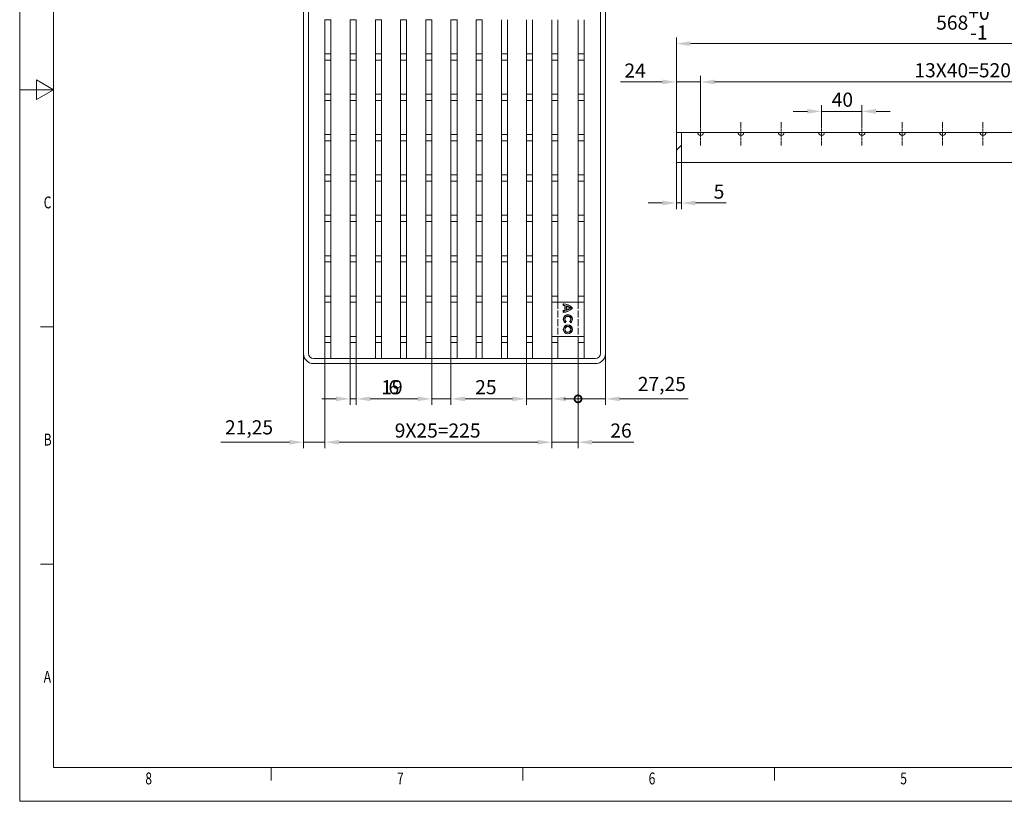
# Model space of a CAD drawing. Units: millimetres. Extents: x -71 to 1925, y -48 to 1363.
# Drawn here: x -71 to 905, y -48 to 727 of the extents above; entities that cross this region are included whole.
import ezdxf

# ---------------------------------------------------------------- set-up
doc = ezdxf.new("R2010")
doc.units = ezdxf.units.MM
doc.header["$LTSCALE"] = 4
for name, pattern in [('CHAIN', [0.3543, 0.2362, -0.0295, 0.0591, -0.0295]), ('DASH_DOT', [0.182, 0.1181, -0.0295, 0.0049, -0.0295]), ('DASHED_SPACE', [0.2067, 0.1654, -0.0413])]:
    doc.linetypes.add(name, pattern=pattern)
doc.layers.get('0').update_dxf_attribs({"lineweight": 9})
doc.layers.get('Defpoints').update_dxf_attribs({"lineweight": 9})
for name, color, linetype, lineweight in [('AM_0', 7, 'Continuous', 9), ('AM_BOR', 7, 'Continuous', 9), ('Center Mark (ISO)', 7, 'DASH_DOT', 9), ('Dimension (ISO)', 7, 'Continuous', 9), ('Hatch (ISO)', 7, 'Continuous', 9), ('Hidden (ISO)', 7, 'DASHED_SPACE', 9), ('Visible (ISO)', 7, 'Continuous', 9)]:
    doc.layers.add(name, color=color, linetype=linetype, lineweight=lineweight)
doc.styles.add('Note Text (ISO)', font='tahoma.ttf')
doc.styles.get("Standard").update_dxf_attribs({"font": 'simplex.shx'})
doc.dimstyles.new('Default (ISO)', dxfattribs={"dimscale": 4, "dimtxt": 3.5, "dimasz": 3.5, "dimexe": 1.5, "dimexo": 0, "dimgap": 1, "dimtad": 1, "dimrnd": 1e-08, "dimtxsty": 'Note Text (ISO)', "dimcen": 0.09, "dimdle": 10, "dimclrd": 256, "dimclre": 256, "dimclrt": 256, "dimazin": 2, "dimtfac": 1.001486, "dimtmove": 0, "dimatfit": 3, "dimfxl": 1, "dimtolj": 1, "dimlwd": -1, "dimlwe": -1, "dimarcsym": 0})

# ---------------------------------------------------------------- blocks, each defined once
blk = doc.blocks.new('*D33')
at = {"layer": 'Defpoints', "color": 0, "transparency": 16777216}
for p in [(210.38, 396.33), (231.63, 391.33), (210.38, 308.33)]:
    blk.add_point(p, dxfattribs=at)
at = {"layer": 'Dimension (ISO)', "transparency": 16777216}
for p, q in [((210.38, 396.33), (210.38, 302.33)), ((231.63, 391.33), (231.63, 302.33)), ((196.38, 308.33), (128.53, 308.33)), ((231.63, 308.33), (210.38, 308.33)), ((245.63, 308.33), (259.63, 308.33))]:
    blk.add_line(p, q, dxfattribs=at)
for points in [[(196.38, 310.66), (196.38, 306), (210.38, 308.33)], [(245.63, 310.66), (245.63, 306), (231.63, 308.33)]]:
    blk.add_solid(points, dxfattribs=at)
at = {"layer": 'Dimension (ISO)', "transparency": 16777216, "insert": (132.53, 330.1), "char_height": 14, "attachment_point": 1, "style": 'Note Text (ISO)'}
blk.add_mtext('\\A1;21,25', dxfattribs=at)
blk = doc.blocks.new('*D34')
at = {"layer": 'Defpoints', "color": 0, "transparency": 16777216}
for p in [(256.63, 391.33), (262.63, 391.33), (262.63, 351.33)]:
    blk.add_point(p, dxfattribs=at)
at = {"layer": 'Dimension (ISO)', "transparency": 16777216}
for p, q in [((256.63, 391.33), (256.63, 345.33)), ((262.63, 391.33), (262.63, 345.33)), ((242.63, 351.33), (228.63, 351.33)), ((256.63, 351.33), (262.63, 351.33)), ((276.63, 351.33), (307.71, 351.33))]:
    blk.add_line(p, q, dxfattribs=at)
for points in [[(242.63, 353.66), (242.63, 349), (256.63, 351.33)], [(276.63, 353.66), (276.63, 349), (262.63, 351.33)]]:
    blk.add_solid(points, dxfattribs=at)
at = {"layer": 'Dimension (ISO)', "transparency": 16777216, "insert": (294.63, 369.88), "char_height": 14, "attachment_point": 1, "style": 'Note Text (ISO)'}
blk.add_mtext('\\A1;6', dxfattribs=at)
blk = doc.blocks.new('*D35')
at = {"layer": 'Defpoints', "color": 0, "transparency": 16777216}
for p in [(337.63, 391.33), (356.63, 391.33), (356.63, 351.33)]:
    blk.add_point(p, dxfattribs=at)
at = {"layer": 'Dimension (ISO)', "transparency": 16777216}
for p, q in [((337.63, 391.33), (337.63, 345.33)), ((356.63, 391.33), (356.63, 345.33)), ((323.63, 351.33), (283.53, 351.33)), ((356.63, 351.33), (337.63, 351.33)), ((370.63, 351.33), (384.63, 351.33))]:
    blk.add_line(p, q, dxfattribs=at)
for points in [[(323.63, 353.66), (323.63, 349), (337.63, 351.33)], [(370.63, 353.66), (370.63, 349), (356.63, 351.33)]]:
    blk.add_solid(points, dxfattribs=at)
at = {"layer": 'Dimension (ISO)', "transparency": 16777216, "insert": (287.53, 369.88), "char_height": 14, "attachment_point": 1, "style": 'Note Text (ISO)'}
blk.add_mtext('\\A1;19', dxfattribs=at)
blk = doc.blocks.new('*D36')
at = {"layer": 'Defpoints', "color": 0, "transparency": 16777216}
for p in [(431.63, 391.33), (456.63, 391.33), (456.63, 351.33)]:
    blk.add_point(p, dxfattribs=at)
at = {"layer": 'Dimension (ISO)', "transparency": 16777216}
for p, q in [((431.63, 391.33), (431.63, 345.33)), ((456.63, 391.33), (456.63, 345.33)), ((417.63, 351.33), (376.64, 351.33)), ((456.63, 351.33), (431.63, 351.33)), ((470.63, 351.33), (484.63, 351.33))]:
    blk.add_line(p, q, dxfattribs=at)
for points in [[(417.63, 353.66), (417.63, 349), (431.63, 351.33)], [(470.63, 353.66), (470.63, 349), (456.63, 351.33)]]:
    blk.add_solid(points, dxfattribs=at)
at = {"layer": 'Dimension (ISO)', "transparency": 16777216, "insert": (380.64, 369.91), "char_height": 14, "attachment_point": 1, "style": 'Note Text (ISO)'}
blk.add_mtext('\\A1;25', dxfattribs=at)
blk = doc.blocks.new('*D37')
at = {"layer": 'Defpoints', "color": 0, "transparency": 16777216}
for p in [(231.63, 391.33), (456.63, 391.33), (456.63, 308.33)]:
    blk.add_point(p, dxfattribs=at)
at = {"layer": 'Dimension (ISO)', "transparency": 16777216}
for p, q in [((231.63, 391.33), (231.63, 302.33)), ((456.63, 391.33), (456.63, 302.33)), ((245.63, 308.33), (442.63, 308.33))]:
    blk.add_line(p, q, dxfattribs=at)
for points in [[(245.63, 310.66), (245.63, 306), (231.63, 308.33)], [(442.63, 310.66), (442.63, 306), (456.63, 308.33)]]:
    blk.add_solid(points, dxfattribs=at)
at = {"layer": 'Dimension (ISO)', "transparency": 16777216, "insert": (300.82, 326.91), "char_height": 14, "attachment_point": 1, "style": 'Note Text (ISO)'}
blk.add_mtext('\\A1;9X25=225', dxfattribs=at)
blk = doc.blocks.new('_DotSmall')
at = {"color": 0, "linetype": 'ByBlock', "const_width": 0.5}
blk.add_lwpolyline([(-0.0625, 0, 1), (0.0625, 0, 1)], format="xyb", close=True, dxfattribs=at)
blk = doc.blocks.new('*D38')
at = {"layer": 'Defpoints', "color": 0, "transparency": 16777216}
for p in [(482.63, 391.33), (509.88, 396.33), (509.88, 351.33)]:
    blk.add_point(p, dxfattribs=at)
at = {"layer": 'Dimension (ISO)', "transparency": 16777216}
for p, q in [((482.63, 391.33), (482.63, 345.33)), ((509.88, 396.33), (509.88, 345.33)), ((482.63, 351.33), (468.63, 351.33)), ((482.63, 351.33), (509.88, 351.33)), ((523.88, 351.33), (591.72, 351.33))]:
    blk.add_line(p, q, dxfattribs=at)
blk.add_solid([(523.88, 353.66), (523.88, 349), (509.88, 351.33)], dxfattribs=at)
at = {"layer": 'Dimension (ISO)', "transparency": 16777216, "xscale": 14, "yscale": 14, "zscale": 14}
blk.add_blockref('_DotSmall', (482.63, 351.33), dxfattribs=at)
at = {"layer": 'Dimension (ISO)', "transparency": 16777216, "insert": (541.88, 373.1), "char_height": 14, "attachment_point": 1, "style": 'Note Text (ISO)'}
blk.add_mtext('\\A1;27,25', dxfattribs=at)
blk = doc.blocks.new('*D42')
at = {"layer": 'Defpoints', "color": 0, "transparency": 16777216}
for p in [(580.11, 585.58), (585.11, 585.58), (585.11, 545.58)]:
    blk.add_point(p, dxfattribs=at)
at = {"layer": 'Dimension (ISO)', "transparency": 16777216}
for p, q in [((580.11, 585.58), (580.11, 539.58)), ((585.11, 585.58), (585.11, 539.58)), ((566.11, 545.58), (552.11, 545.58)), ((580.11, 545.58), (585.11, 545.58)), ((599.11, 545.58), (629.45, 545.58))]:
    blk.add_line(p, q, dxfattribs=at)
for points in [[(566.11, 547.92), (566.11, 543.25), (580.11, 545.58)], [(599.11, 547.92), (599.11, 543.25), (585.11, 545.58)]]:
    blk.add_solid(points, dxfattribs=at)
at = {"layer": 'Dimension (ISO)', "transparency": 16777216, "insert": (617.11, 563.87), "char_height": 14, "attachment_point": 1, "style": 'Note Text (ISO)'}
blk.add_mtext('\\A1;5', dxfattribs=at)
blk = doc.blocks.new('*D43')
at = {"layer": 'Defpoints', "color": 0, "transparency": 16777216}
for p in [(580.11, 665.58), (604.11, 625.58), (580.11, 615.58)]:
    blk.add_point(p, dxfattribs=at)
at = {"layer": 'Dimension (ISO)', "transparency": 16777216}
for p, q in [((566.11, 665.58), (524.59, 665.58)), ((580.11, 615.58), (580.11, 671.58)), ((604.11, 665.58), (580.11, 665.58)), ((604.11, 625.58), (604.11, 671.58)), ((618.11, 665.58), (632.11, 665.58))]:
    blk.add_line(p, q, dxfattribs=at)
for points in [[(566.11, 667.92), (566.11, 663.25), (580.11, 665.58)], [(618.11, 667.92), (618.11, 663.25), (604.11, 665.58)]]:
    blk.add_solid(points, dxfattribs=at)
at = {"layer": 'Dimension (ISO)', "transparency": 16777216, "insert": (528.59, 683.87), "char_height": 14, "attachment_point": 1, "style": 'Note Text (ISO)'}
blk.add_mtext('\\A1;24', dxfattribs=at)
blk = doc.blocks.new('*D44')
at = {"layer": 'Defpoints', "color": 0, "transparency": 16777216}
for p in [(764.11, 636.43), (724.11, 625.58), (764.11, 625.58)]:
    blk.add_point(p, dxfattribs=at)
at = {"layer": 'Dimension (ISO)', "transparency": 16777216}
for p, q in [((710.11, 636.43), (696.11, 636.43)), ((724.11, 625.58), (724.11, 642.43)), ((724.11, 636.43), (738.11, 636.43)), ((738.11, 636.43), (750.11, 636.43)), ((764.11, 636.43), (750.11, 636.43)), ((764.11, 625.58), (764.11, 642.43)), ((778.11, 636.43), (792.11, 636.43))]:
    blk.add_line(p, q, dxfattribs=at)
for points in [[(710.11, 638.77), (710.11, 634.1), (724.11, 636.43)], [(778.11, 638.77), (778.11, 634.1), (764.11, 636.43)]]:
    blk.add_solid(points, dxfattribs=at)
at = {"layer": 'Dimension (ISO)', "transparency": 16777216, "insert": (734.17, 655.01), "char_height": 14, "attachment_point": 1, "style": 'Note Text (ISO)'}
blk.add_mtext('\\A1;40', dxfattribs=at)
blk = doc.blocks.new('*D45')
at = {"layer": 'Defpoints', "color": 0, "transparency": 16777216}
for p in [(1124.11, 665.58), (604.11, 625.58), (1124.11, 625.58)]:
    blk.add_point(p, dxfattribs=at)
at = {"layer": 'Dimension (ISO)', "transparency": 16777216}
for p, q in [((604.11, 625.58), (604.11, 671.58)), ((618.11, 665.58), (1110.11, 665.58)), ((1124.11, 625.58), (1124.11, 671.58))]:
    blk.add_line(p, q, dxfattribs=at)
for points in [[(618.11, 667.92), (618.11, 663.25), (604.11, 665.58)], [(1110.11, 667.92), (1110.11, 663.25), (1124.11, 665.58)]]:
    blk.add_solid(points, dxfattribs=at)
at = {"layer": 'Dimension (ISO)', "transparency": 16777216, "insert": (816.17, 684.16), "char_height": 14, "attachment_point": 1, "style": 'Note Text (ISO)'}
blk.add_mtext('\\A1;13X40=520', dxfattribs=at)
blk = doc.blocks.new('*D47')
at = {"layer": 'Defpoints', "color": 0, "transparency": 16777216}
for p in [(1148.11, 703.58), (580.11, 615.58), (1148.11, 615.58)]:
    blk.add_point(p, dxfattribs=at)
at = {"layer": 'Dimension (ISO)', "transparency": 16777216}
for p, q in [((580.11, 615.58), (580.11, 709.58)), ((594.11, 703.58), (1134.11, 703.58)), ((1148.11, 615.58), (1148.11, 709.58))]:
    blk.add_line(p, q, dxfattribs=at)
for points in [[(594.11, 705.92), (594.11, 701.25), (580.11, 703.58)], [(1134.11, 705.92), (1134.11, 701.25), (1148.11, 703.58)]]:
    blk.add_solid(points, dxfattribs=at)
at = {"layer": 'Dimension (ISO)', "transparency": 16777216, "insert": (837.77, 741.24), "char_height": 14, "attachment_point": 1, "style": 'Note Text (ISO)'}
blk.add_mtext('\\A1;568{\\H14.0208;\\S+0^ -1;}', dxfattribs=at)
blk = doc.blocks.new('*D50')
at = {"layer": 'Defpoints', "color": 0, "transparency": 16777216}
for p in [(456.63, 391.33), (482.63, 391.33), (456.63, 308.33)]:
    blk.add_point(p, dxfattribs=at)
at = {"layer": 'Dimension (ISO)', "transparency": 16777216}
for p, q in [((456.63, 391.33), (456.63, 302.33)), ((482.63, 391.33), (482.63, 302.33)), ((442.63, 308.33), (428.63, 308.33)), ((456.63, 308.33), (482.63, 308.33)), ((496.63, 308.33), (538, 308.33))]:
    blk.add_line(p, q, dxfattribs=at)
for points in [[(442.63, 310.66), (442.63, 306), (456.63, 308.33)], [(496.63, 310.66), (496.63, 306), (482.63, 308.33)]]:
    blk.add_solid(points, dxfattribs=at)
at = {"layer": 'Dimension (ISO)', "transparency": 16777216, "insert": (514.63, 326.91), "char_height": 14, "attachment_point": 1, "style": 'Note Text (ISO)'}
blk.add_mtext('\\A1;26', dxfattribs=at)
blk = doc.blocks.new('A2')
at = {"layer": 'AM_BOR', "color": 22}
for p, q in [((10, 140), (6.1, 140)), ((10, 70), (6.1, 70)), ((74.25, 10), (74.25, 6.1)), ((148.5, 10), (148.5, 6.1)), ((222.75, 10), (222.75, 6.1))]:
    blk.add_line(p, q, dxfattribs=at)
blk.add_lwpolyline([(0, 420), (594, 420), (594, 0), (0, 0)], close=True, dxfattribs=at)
at = {"layer": 'AM_BOR', "color": 7, "flags": 128}
blk.add_lwpolyline([(10, 10), (10, 410), (584, 410), (584, 10), (10, 10)], dxfattribs=at)
at = {"layer": 'AM_BOR', "color": 22, "flags": 128}
blk.add_lwpolyline([(0, 210), (10, 210), (5, 212.89), (5, 207.11), (10, 210)], dxfattribs=at)
at = {"layer": 'AM_BOR', "color": 22, "width": 0.75}
for s, p in [('C', (7.08, 175)), ('B', (7.08, 105)), ('A', (7.08, 35)), ('8', (37.08, 5)), ('7', (111.35, 5)), ('6', (185.62, 5)), ('5', (259.88, 5))]:
    blk.add_text(s, height=3.5, dxfattribs=at).set_placement(p)

msp = doc.modelspace()

# ---------------------------------------------------------------- hatches: boundary and pattern name
at = {"layer": 'Hatch (ISO)'}
h = msp.add_hatch(dxfattribs=at)
h.set_pattern_fill('ANSI31', color=256, scale=101.6, style=0)
h.set_pattern_definition([(45, (0, 0), (-8.98026, 8.98026), [])])
h.paths.add_polyline_path([(1143.106, 585.582), (1148.106, 585.582), (1148.106, 615.582), (1143.106, 615.582)])
h.paths.add_polyline_path([(585.106, 615.582), (580.106, 615.582), (580.106, 585.582), (585.106, 585.582)])

# ---------------------------------------------------------------- linework, layer by layer
at = {"layer": 'Center Mark (ISO)', "linetype": 'CHAIN', "ltscale": 6.389343}
for p, q in [((604.106, 625.582), (604.106, 602.582)), ((644.106, 625.582), (644.106, 602.582)), ((684.106, 625.582), (684.106, 602.582)), ((724.106, 625.582), (724.106, 602.582)), ((764.106, 625.582), (764.106, 602.582)), ((804.106, 625.582), (804.106, 602.582)), ((844.106, 625.582), (844.106, 602.582)), ((884.106, 625.582), (884.106, 602.582))]:
    msp.add_line(p, q, dxfattribs=at)
at = {"layer": 'Center Mark (ISO)', "linetype": 'CHAIN', "ltscale": 7.222748}
for p, q in [((617.106, 615.582), (591.106, 615.582)), ((657.106, 615.582), (631.106, 615.582)), ((697.106, 615.582), (671.106, 615.582)), ((737.106, 615.582), (711.106, 615.582)), ((777.106, 615.582), (751.106, 615.582)), ((817.106, 615.582), (791.106, 615.582)), ((857.106, 615.582), (831.106, 615.582)), ((897.106, 615.582), (871.106, 615.582))]:
    msp.add_line(p, q, dxfattribs=at)
at = {"layer": 'Hidden (ISO)', "ltscale": 10.2806}
for p, q in [((462.628, 447.329), (462.628, 413.329)), ((482.628, 447.329), (482.628, 413.329))]:
    msp.add_line(p, q, dxfattribs=at)
at = {"layer": 'Visible (ISO)'}
for p, q in [((210.378, 396.329), (210.378, 944.329)), ((215.378, 396.329), (215.378, 944.329)), ((504.878, 944.329), (504.878, 396.329)), ((509.878, 944.329), (509.878, 396.329)), ((237.628, 727.329), (231.628, 727.329)), ((231.628, 693.329), (231.628, 727.329)), ((237.628, 693.329), (237.628, 727.329)), ((262.628, 727.329), (256.628, 727.329)), ((256.628, 693.329), (256.628, 727.329)), ((262.628, 693.329), (262.628, 727.329)), ((287.628, 727.329), (281.628, 727.329)), ((281.628, 693.329), (281.628, 727.329)), ((287.628, 693.329), (287.628, 727.329)), ((312.628, 727.329), (306.628, 727.329)), ((306.628, 693.329), (306.628, 727.329)), ((312.628, 693.329), (312.628, 727.329)), ((337.628, 727.329), (331.628, 727.329)), ((331.628, 693.329), (331.628, 727.329)), ((337.628, 693.329), (337.628, 727.329)), ((362.628, 727.329), (356.628, 727.329)), ((356.628, 693.329), (356.628, 727.329)), ((362.628, 693.329), (362.628, 727.329)), ((387.628, 727.329), (381.628, 727.329)), ((381.628, 693.329), (381.628, 727.329)), ((387.628, 693.329), (387.628, 727.329)), ((406.628, 693.329), (406.628, 727.329)), ((412.628, 693.329), (412.628, 727.329)), ((431.628, 693.329), (431.628, 727.329)), ((437.628, 693.329), (437.628, 727.329)), ((456.628, 727.329), (456.628, 693.329)), ((462.628, 727.329), (462.628, 693.329)), ((482.628, 727.329), (482.628, 693.329)), ((488.628, 727.329), (488.628, 693.329)), ((231.628, 693.329), (237.628, 693.329)), ((231.628, 687.329), (231.628, 693.329)), ((237.628, 693.329), (237.628, 687.329)), ((256.628, 693.329), (262.628, 693.329)), ((256.628, 687.329), (256.628, 693.329)), ((262.628, 693.329), (262.628, 687.329)), ((281.628, 693.329), (287.628, 693.329)), ((281.628, 687.329), (281.628, 693.329)), ((287.628, 693.329), (287.628, 687.329)), ((306.628, 693.329), (312.628, 693.329)), ((306.628, 687.329), (306.628, 693.329)), ((312.628, 693.329), (312.628, 687.329)), ((331.628, 693.329), (337.628, 693.329)), ((331.628, 687.329), (331.628, 693.329)), ((337.628, 693.329), (337.628, 687.329)), ((356.628, 693.329), (362.628, 693.329)), ((356.628, 687.329), (356.628, 693.329)), ((362.628, 693.329), (362.628, 687.329)), ((381.628, 693.329), (387.628, 693.329)), ((381.628, 687.329), (381.628, 693.329)), ((387.628, 693.329), (387.628, 687.329)), ((406.628, 693.329), (412.628, 693.329)), ((406.628, 687.329), (406.628, 693.329)), ((412.628, 693.329), (412.628, 687.329)), ((431.628, 693.329), (437.628, 693.329)), ((431.628, 687.329), (431.628, 693.329)), ((437.628, 693.329), (437.628, 687.329)), ((462.628, 693.329), (456.628, 693.329)), ((456.628, 693.329), (456.628, 687.329)), ((462.628, 687.329), (462.628, 693.329)), ((482.628, 687.329), (482.628, 693.329)), ((482.628, 693.329), (488.628, 693.329)), ((488.628, 693.329), (488.628, 687.329)), ((237.628, 687.329), (231.628, 687.329)), ((231.628, 653.329), (231.628, 687.329)), ((237.628, 653.329), (237.628, 687.329)), ((262.628, 687.329), (256.628, 687.329)), ((256.628, 653.329), (256.628, 687.329)), ((262.628, 653.329), (262.628, 687.329)), ((287.628, 687.329), (281.628, 687.329)), ((281.628, 653.329), (281.628, 687.329)), ((287.628, 653.329), (287.628, 687.329)), ((312.628, 687.329), (306.628, 687.329)), ((306.628, 653.329), (306.628, 687.329)), ((312.628, 653.329), (312.628, 687.329)), ((337.628, 687.329), (331.628, 687.329)), ((331.628, 653.329), (331.628, 687.329)), ((337.628, 653.329), (337.628, 687.329)), ((362.628, 687.329), (356.628, 687.329)), ((356.628, 653.329), (356.628, 687.329)), ((362.628, 653.329), (362.628, 687.329)), ((387.628, 687.329), (381.628, 687.329)), ((381.628, 653.329), (381.628, 687.329)), ((387.628, 653.329), (387.628, 687.329)), ((412.628, 687.329), (406.628, 687.329)), ((406.628, 653.329), (406.628, 687.329)), ((412.628, 653.329), (412.628, 687.329)), ((437.628, 687.329), (431.628, 687.329)), ((431.628, 653.329), (431.628, 687.329)), ((437.628, 653.329), (437.628, 687.329)), ((456.628, 687.329), (462.628, 687.329)), ((456.628, 687.329), (456.628, 653.329)), ((462.628, 687.329), (462.628, 653.329)), ((482.628, 687.329), (482.628, 653.329)), ((488.628, 687.329), (482.628, 687.329)), ((488.628, 687.329), (488.628, 653.329)), ((231.628, 653.329), (237.628, 653.329)), ((231.628, 647.329), (231.628, 653.329)), ((237.628, 647.329), (231.628, 647.329)), ((231.628, 613.329), (231.628, 647.329)), ((237.628, 653.329), (237.628, 647.329)), ((237.628, 613.329), (237.628, 647.329)), ((256.628, 653.329), (262.628, 653.329)), ((256.628, 647.329), (256.628, 653.329)), ((262.628, 647.329), (256.628, 647.329)), ((256.628, 613.329), (256.628, 647.329)), ((262.628, 653.329), (262.628, 647.329)), ((262.628, 613.329), (262.628, 647.329)), ((281.628, 653.329), (287.628, 653.329)), ((281.628, 647.329), (281.628, 653.329)), ((287.628, 647.329), (281.628, 647.329)), ((281.628, 613.329), (281.628, 647.329)), ((287.628, 653.329), (287.628, 647.329)), ((287.628, 613.329), (287.628, 647.329)), ((306.628, 653.329), (312.628, 653.329)), ((306.628, 647.329), (306.628, 653.329)), ((312.628, 647.329), (306.628, 647.329)), ((306.628, 613.329), (306.628, 647.329)), ((312.628, 653.329), (312.628, 647.329)), ((312.628, 613.329), (312.628, 647.329)), ((331.628, 653.329), (337.628, 653.329)), ((331.628, 647.329), (331.628, 653.329)), ((337.628, 647.329), (331.628, 647.329)), ((331.628, 613.329), (331.628, 647.329)), ((337.628, 653.329), (337.628, 647.329)), ((337.628, 613.329), (337.628, 647.329)), ((356.628, 653.329), (362.628, 653.329)), ((356.628, 647.329), (356.628, 653.329)), ((362.628, 647.329), (356.628, 647.329)), ((356.628, 613.329), (356.628, 647.329)), ((362.628, 653.329), (362.628, 647.329)), ((362.628, 613.329), (362.628, 647.329)), ((381.628, 653.329), (387.628, 653.329)), ((381.628, 647.329), (381.628, 653.329)), ((387.628, 647.329), (381.628, 647.329)), ((381.628, 613.329), (381.628, 647.329)), ((387.628, 653.329), (387.628, 647.329)), ((387.628, 613.329), (387.628, 647.329)), ((406.628, 653.329), (412.628, 653.329)), ((406.628, 647.329), (406.628, 653.329)), ((412.628, 647.329), (406.628, 647.329)), ((406.628, 613.329), (406.628, 647.329)), ((412.628, 653.329), (412.628, 647.329)), ((412.628, 613.329), (412.628, 647.329)), ((431.628, 653.329), (437.628, 653.329)), ((431.628, 647.329), (431.628, 653.329)), ((437.628, 647.329), (431.628, 647.329)), ((431.628, 613.329), (431.628, 647.329)), ((437.628, 653.329), (437.628, 647.329)), ((437.628, 613.329), (437.628, 647.329)), ((462.628, 653.329), (456.628, 653.329)), ((456.628, 653.329), (456.628, 647.329)), ((456.628, 647.329), (462.628, 647.329)), ((456.628, 647.329), (456.628, 613.329)), ((462.628, 647.329), (462.628, 653.329)), ((462.628, 647.329), (462.628, 613.329)), ((482.628, 647.329), (482.628, 653.329)), ((482.628, 653.329), (488.628, 653.329)), ((482.628, 647.329), (482.628, 613.329)), ((488.628, 647.329), (482.628, 647.329)), ((488.628, 653.329), (488.628, 647.329)), ((488.628, 647.329), (488.628, 613.329)), ((585.106, 615.582), (580.106, 615.582)), ((580.106, 615.582), (580.106, 585.582)), ((601.106, 615.582), (585.106, 615.582)), ((585.106, 585.582), (585.106, 615.582)), ((601.106, 615.582), (607.106, 615.582)), ((641.106, 615.582), (607.106, 615.582)), ((641.106, 615.582), (647.106, 615.582)), ((681.106, 615.582), (647.106, 615.582)), ((681.106, 615.582), (687.106, 615.582)), ((721.106, 615.582), (687.106, 615.582)), ((721.106, 615.582), (727.106, 615.582)), ((761.106, 615.582), (727.106, 615.582)), ((761.106, 615.582), (767.106, 615.582)), ((801.106, 615.582), (767.106, 615.582)), ((801.106, 615.582), (807.106, 615.582)), ((841.106, 615.582), (807.106, 615.582)), ((841.106, 615.582), (847.106, 615.582)), ((881.106, 615.582), (847.106, 615.582)), ((881.106, 615.582), (887.106, 615.582)), ((921.106, 615.582), (887.106, 615.582)), ((231.628, 613.329), (237.628, 613.329)), ((231.628, 607.329), (231.628, 613.329)), ((237.628, 607.329), (231.628, 607.329)), ((231.628, 573.329), (231.628, 607.329)), ((237.628, 613.329), (237.628, 607.329)), ((237.628, 573.329), (237.628, 607.329)), ((256.628, 613.329), (262.628, 613.329)), ((256.628, 607.329), (256.628, 613.329)), ((262.628, 607.329), (256.628, 607.329)), ((256.628, 573.329), (256.628, 607.329)), ((262.628, 613.329), (262.628, 607.329)), ((262.628, 573.329), (262.628, 607.329)), ((281.628, 613.329), (287.628, 613.329)), ((281.628, 607.329), (281.628, 613.329)), ((287.628, 607.329), (281.628, 607.329)), ((281.628, 573.329), (281.628, 607.329)), ((287.628, 613.329), (287.628, 607.329)), ((287.628, 573.329), (287.628, 607.329)), ((306.628, 613.329), (312.628, 613.329)), ((306.628, 607.329), (306.628, 613.329)), ((312.628, 607.329), (306.628, 607.329)), ((306.628, 573.329), (306.628, 607.329)), ((312.628, 613.329), (312.628, 607.329)), ((312.628, 573.329), (312.628, 607.329)), ((331.628, 613.329), (337.628, 613.329)), ((331.628, 607.329), (331.628, 613.329)), ((337.628, 607.329), (331.628, 607.329)), ((331.628, 573.329), (331.628, 607.329)), ((337.628, 613.329), (337.628, 607.329)), ((337.628, 573.329), (337.628, 607.329)), ((356.628, 613.329), (362.628, 613.329)), ((356.628, 607.329), (356.628, 613.329)), ((362.628, 607.329), (356.628, 607.329)), ((356.628, 573.329), (356.628, 607.329)), ((362.628, 613.329), (362.628, 607.329)), ((362.628, 573.329), (362.628, 607.329)), ((381.628, 613.329), (387.628, 613.329)), ((381.628, 607.329), (381.628, 613.329)), ((387.628, 607.329), (381.628, 607.329)), ((381.628, 573.329), (381.628, 607.329)), ((387.628, 613.329), (387.628, 607.329)), ((387.628, 573.329), (387.628, 607.329)), ((406.628, 613.329), (412.628, 613.329)), ((406.628, 607.329), (406.628, 613.329)), ((412.628, 607.329), (406.628, 607.329)), ((406.628, 573.329), (406.628, 607.329)), ((412.628, 613.329), (412.628, 607.329)), ((412.628, 573.329), (412.628, 607.329)), ((431.628, 613.329), (437.628, 613.329)), ((431.628, 607.329), (431.628, 613.329)), ((437.628, 607.329), (431.628, 607.329)), ((431.628, 573.329), (431.628, 607.329)), ((437.628, 613.329), (437.628, 607.329)), ((437.628, 573.329), (437.628, 607.329)), ((462.628, 613.329), (456.628, 613.329)), ((456.628, 613.329), (456.628, 607.329)), ((456.628, 607.329), (462.628, 607.329)), ((456.628, 607.329), (456.628, 573.329)), ((462.628, 607.329), (462.628, 613.329)), ((462.628, 607.329), (462.628, 573.329)), ((482.628, 607.329), (482.628, 613.329)), ((482.628, 613.329), (488.628, 613.329)), ((482.628, 607.329), (482.628, 573.329)), ((488.628, 607.329), (482.628, 607.329)), ((488.628, 613.329), (488.628, 607.329)), ((488.628, 607.329), (488.628, 573.329)), ((580.106, 585.582), (585.106, 585.582)), ((585.106, 585.582), (1143.106, 585.582)), ((231.628, 573.329), (237.628, 573.329)), ((231.628, 567.329), (231.628, 573.329)), ((237.628, 567.329), (231.628, 567.329)), ((231.628, 533.329), (231.628, 567.329)), ((237.628, 573.329), (237.628, 567.329)), ((237.628, 533.329), (237.628, 567.329)), ((256.628, 573.329), (262.628, 573.329)), ((256.628, 567.329), (256.628, 573.329)), ((262.628, 567.329), (256.628, 567.329)), ((256.628, 533.329), (256.628, 567.329)), ((262.628, 573.329), (262.628, 567.329)), ((262.628, 533.329), (262.628, 567.329)), ((281.628, 573.329), (287.628, 573.329)), ((281.628, 567.329), (281.628, 573.329)), ((287.628, 567.329), (281.628, 567.329)), ((281.628, 533.329), (281.628, 567.329)), ((287.628, 573.329), (287.628, 567.329)), ((287.628, 533.329), (287.628, 567.329)), ((306.628, 573.329), (312.628, 573.329)), ((306.628, 567.329), (306.628, 573.329)), ((312.628, 567.329), (306.628, 567.329)), ((306.628, 533.329), (306.628, 567.329)), ((312.628, 573.329), (312.628, 567.329)), ((312.628, 533.329), (312.628, 567.329)), ((331.628, 573.329), (337.628, 573.329)), ((331.628, 567.329), (331.628, 573.329)), ((337.628, 567.329), (331.628, 567.329)), ((331.628, 533.329), (331.628, 567.329)), ((337.628, 573.329), (337.628, 567.329)), ((337.628, 533.329), (337.628, 567.329)), ((356.628, 573.329), (362.628, 573.329)), ((356.628, 567.329), (356.628, 573.329)), ((362.628, 567.329), (356.628, 567.329)), ((356.628, 533.329), (356.628, 567.329)), ((362.628, 573.329), (362.628, 567.329)), ((362.628, 533.329), (362.628, 567.329)), ((381.628, 573.329), (387.628, 573.329)), ((381.628, 567.329), (381.628, 573.329)), ((387.628, 567.329), (381.628, 567.329)), ((381.628, 533.329), (381.628, 567.329)), ((387.628, 573.329), (387.628, 567.329)), ((387.628, 533.329), (387.628, 567.329)), ((406.628, 573.329), (412.628, 573.329)), ((406.628, 567.329), (406.628, 573.329)), ((412.628, 567.329), (406.628, 567.329)), ((406.628, 533.329), (406.628, 567.329)), ((412.628, 573.329), (412.628, 567.329)), ((412.628, 533.329), (412.628, 567.329)), ((431.628, 573.329), (437.628, 573.329)), ((431.628, 567.329), (431.628, 573.329)), ((437.628, 567.329), (431.628, 567.329)), ((431.628, 533.329), (431.628, 567.329)), ((437.628, 573.329), (437.628, 567.329)), ((437.628, 533.329), (437.628, 567.329)), ((462.628, 573.329), (456.628, 573.329)), ((456.628, 573.329), (456.628, 567.329)), ((456.628, 567.329), (462.628, 567.329)), ((456.628, 567.329), (456.628, 533.329)), ((462.628, 567.329), (462.628, 573.329)), ((462.628, 567.329), (462.628, 533.329)), ((482.628, 567.329), (482.628, 573.329)), ((482.628, 573.329), (488.628, 573.329)), ((482.628, 567.329), (482.628, 533.329)), ((488.628, 567.329), (482.628, 567.329)), ((488.628, 573.329), (488.628, 567.329)), ((488.628, 567.329), (488.628, 533.329)), ((231.628, 533.329), (237.628, 533.329)), ((231.628, 527.329), (231.628, 533.329)), ((237.628, 527.329), (231.628, 527.329)), ((231.628, 493.329), (231.628, 527.329)), ((237.628, 533.329), (237.628, 527.329)), ((237.628, 493.329), (237.628, 527.329)), ((256.628, 533.329), (262.628, 533.329)), ((256.628, 527.329), (256.628, 533.329)), ((262.628, 527.329), (256.628, 527.329)), ((256.628, 493.329), (256.628, 527.329)), ((262.628, 533.329), (262.628, 527.329)), ((262.628, 493.329), (262.628, 527.329)), ((281.628, 533.329), (287.628, 533.329)), ((281.628, 527.329), (281.628, 533.329)), ((287.628, 527.329), (281.628, 527.329)), ((281.628, 493.329), (281.628, 527.329)), ((287.628, 533.329), (287.628, 527.329)), ((287.628, 493.329), (287.628, 527.329)), ((306.628, 533.329), (312.628, 533.329)), ((306.628, 527.329), (306.628, 533.329)), ((312.628, 527.329), (306.628, 527.329)), ((306.628, 493.329), (306.628, 527.329)), ((312.628, 533.329), (312.628, 527.329)), ((312.628, 493.329), (312.628, 527.329)), ((331.628, 533.329), (337.628, 533.329)), ((331.628, 527.329), (331.628, 533.329)), ((337.628, 527.329), (331.628, 527.329)), ((331.628, 493.329), (331.628, 527.329)), ((337.628, 533.329), (337.628, 527.329)), ((337.628, 493.329), (337.628, 527.329)), ((356.628, 533.329), (362.628, 533.329)), ((356.628, 527.329), (356.628, 533.329)), ((362.628, 527.329), (356.628, 527.329)), ((356.628, 493.329), (356.628, 527.329)), ((362.628, 533.329), (362.628, 527.329)), ((362.628, 493.329), (362.628, 527.329)), ((381.628, 533.329), (387.628, 533.329)), ((381.628, 527.329), (381.628, 533.329)), ((387.628, 527.329), (381.628, 527.329)), ((381.628, 493.329), (381.628, 527.329)), ((387.628, 533.329), (387.628, 527.329)), ((387.628, 493.329), (387.628, 527.329)), ((406.628, 533.329), (412.628, 533.329)), ((406.628, 527.329), (406.628, 533.329)), ((412.628, 527.329), (406.628, 527.329)), ((406.628, 493.329), (406.628, 527.329)), ((412.628, 533.329), (412.628, 527.329)), ((412.628, 493.329), (412.628, 527.329)), ((431.628, 533.329), (437.628, 533.329)), ((431.628, 527.329), (431.628, 533.329)), ((437.628, 527.329), (431.628, 527.329)), ((431.628, 493.329), (431.628, 527.329)), ((437.628, 533.329), (437.628, 527.329)), ((437.628, 493.329), (437.628, 527.329)), ((462.628, 533.329), (456.628, 533.329)), ((456.628, 533.329), (456.628, 527.329)), ((456.628, 527.329), (462.628, 527.329)), ((456.628, 527.329), (456.628, 493.329)), ((462.628, 527.329), (462.628, 533.329)), ((462.628, 527.329), (462.628, 493.329)), ((482.628, 527.329), (482.628, 533.329)), ((482.628, 533.329), (488.628, 533.329)), ((482.628, 527.329), (482.628, 493.329)), ((488.628, 527.329), (482.628, 527.329)), ((488.628, 533.329), (488.628, 527.329)), ((488.628, 527.329), (488.628, 493.329)), ((231.628, 493.329), (237.628, 493.329)), ((231.628, 487.329), (231.628, 493.329)), ((237.628, 493.329), (237.628, 487.329)), ((256.628, 493.329), (262.628, 493.329)), ((256.628, 487.329), (256.628, 493.329)), ((262.628, 493.329), (262.628, 487.329)), ((281.628, 493.329), (287.628, 493.329)), ((281.628, 487.329), (281.628, 493.329)), ((287.628, 493.329), (287.628, 487.329)), ((306.628, 493.329), (312.628, 493.329)), ((306.628, 487.329), (306.628, 493.329)), ((312.628, 493.329), (312.628, 487.329)), ((331.628, 493.329), (337.628, 493.329)), ((331.628, 487.329), (331.628, 493.329)), ((337.628, 493.329), (337.628, 487.329)), ((356.628, 493.329), (362.628, 493.329)), ((356.628, 487.329), (356.628, 493.329)), ((362.628, 493.329), (362.628, 487.329)), ((381.628, 493.329), (387.628, 493.329)), ((381.628, 487.329), (381.628, 493.329)), ((387.628, 493.329), (387.628, 487.329)), ((406.628, 493.329), (412.628, 493.329)), ((406.628, 487.329), (406.628, 493.329)), ((412.628, 493.329), (412.628, 487.329)), ((431.628, 493.329), (437.628, 493.329)), ((431.628, 487.329), (431.628, 493.329)), ((437.628, 493.329), (437.628, 487.329)), ((462.628, 493.329), (456.628, 493.329)), ((456.628, 493.329), (456.628, 487.329)), ((462.628, 487.329), (462.628, 493.329)), ((482.628, 487.329), (482.628, 493.329)), ((482.628, 493.329), (488.628, 493.329)), ((488.628, 493.329), (488.628, 487.329)), ((237.628, 487.329), (231.628, 487.329)), ((231.628, 453.329), (231.628, 487.329)), ((237.628, 453.329), (237.628, 487.329)), ((262.628, 487.329), (256.628, 487.329)), ((256.628, 453.329), (256.628, 487.329)), ((262.628, 453.329), (262.628, 487.329)), ((287.628, 487.329), (281.628, 487.329)), ((281.628, 453.329), (281.628, 487.329)), ((287.628, 453.329), (287.628, 487.329)), ((312.628, 487.329), (306.628, 487.329)), ((306.628, 453.329), (306.628, 487.329)), ((312.628, 453.329), (312.628, 487.329)), ((337.628, 487.329), (331.628, 487.329)), ((331.628, 453.329), (331.628, 487.329)), ((337.628, 453.329), (337.628, 487.329)), ((362.628, 487.329), (356.628, 487.329)), ((356.628, 453.329), (356.628, 487.329)), ((362.628, 453.329), (362.628, 487.329)), ((387.628, 487.329), (381.628, 487.329)), ((381.628, 453.329), (381.628, 487.329)), ((387.628, 453.329), (387.628, 487.329)), ((412.628, 487.329), (406.628, 487.329)), ((406.628, 453.329), (406.628, 487.329)), ((412.628, 453.329), (412.628, 487.329)), ((437.628, 487.329), (431.628, 487.329)), ((431.628, 453.329), (431.628, 487.329)), ((437.628, 453.329), (437.628, 487.329)), ((456.628, 487.329), (462.628, 487.329)), ((456.628, 487.329), (456.628, 453.829)), ((462.628, 487.329), (462.628, 453.829)), ((482.628, 487.329), (482.628, 453.829)), ((488.628, 487.329), (482.628, 487.329)), ((488.628, 487.329), (488.628, 453.829)), ((231.628, 453.329), (237.628, 453.329)), ((231.628, 447.329), (231.628, 453.329)), ((237.628, 453.329), (237.628, 447.329)), ((256.628, 453.329), (262.628, 453.329)), ((256.628, 447.329), (256.628, 453.329)), ((262.628, 453.329), (262.628, 447.329)), ((281.628, 453.329), (287.628, 453.329)), ((281.628, 447.329), (281.628, 453.329)), ((287.628, 453.329), (287.628, 447.329)), ((306.628, 453.329), (312.628, 453.329)), ((306.628, 447.329), (306.628, 453.329)), ((312.628, 453.329), (312.628, 447.329)), ((331.628, 453.329), (337.628, 453.329)), ((331.628, 447.329), (331.628, 453.329)), ((337.628, 453.329), (337.628, 447.329)), ((356.628, 453.329), (362.628, 453.329)), ((356.628, 447.329), (356.628, 453.329)), ((362.628, 453.329), (362.628, 447.329)), ((381.628, 453.329), (387.628, 453.329)), ((381.628, 447.329), (381.628, 453.329)), ((387.628, 453.329), (387.628, 447.329)), ((406.628, 453.329), (412.628, 453.329)), ((406.628, 447.329), (406.628, 453.329)), ((412.628, 453.329), (412.628, 447.329)), ((431.628, 453.329), (437.628, 453.329)), ((431.628, 447.329), (431.628, 453.329)), ((437.628, 453.329), (437.628, 447.329)), ((456.628, 453.329), (456.628, 453.829)), ((456.628, 453.329), (456.628, 450.329)), ((456.628, 453.329), (462.628, 453.329)), ((456.628, 450.329), (456.628, 447.329)), ((462.628, 453.329), (462.628, 453.829)), ((462.628, 453.329), (462.628, 450.329)), ((462.628, 450.329), (462.628, 447.329)), ((482.628, 453.329), (482.628, 453.829)), ((482.628, 453.329), (482.628, 450.329)), ((488.628, 453.329), (482.628, 453.329)), ((482.628, 450.329), (482.628, 447.329)), ((488.628, 453.329), (488.628, 453.829)), ((488.628, 453.329), (488.628, 450.329)), ((488.628, 450.329), (488.628, 447.329)), ((237.628, 447.329), (231.628, 447.329)), ((231.628, 413.329), (231.628, 447.329)), ((237.628, 413.329), (237.628, 447.329)), ((262.628, 447.329), (256.628, 447.329)), ((256.628, 413.329), (256.628, 447.329)), ((262.628, 413.329), (262.628, 447.329)), ((287.628, 447.329), (281.628, 447.329)), ((281.628, 413.329), (281.628, 447.329)), ((287.628, 413.329), (287.628, 447.329)), ((312.628, 447.329), (306.628, 447.329)), ((306.628, 413.329), (306.628, 447.329)), ((312.628, 413.329), (312.628, 447.329)), ((337.628, 447.329), (331.628, 447.329)), ((331.628, 413.329), (331.628, 447.329)), ((337.628, 413.329), (337.628, 447.329)), ((362.628, 447.329), (356.628, 447.329)), ((356.628, 413.329), (356.628, 447.329)), ((362.628, 413.329), (362.628, 447.329)), ((387.628, 447.329), (381.628, 447.329)), ((381.628, 413.329), (381.628, 447.329)), ((387.628, 413.329), (387.628, 447.329)), ((412.628, 447.329), (406.628, 447.329)), ((406.628, 413.329), (406.628, 447.329)), ((412.628, 413.329), (412.628, 447.329)), ((437.628, 447.329), (431.628, 447.329)), ((431.628, 413.329), (431.628, 447.329)), ((437.628, 413.329), (437.628, 447.329)), ((456.628, 447.329), (462.728, 447.329)), ((456.628, 447.329), (456.628, 413.329)), ((462.728, 447.329), (482.528, 447.329)), ((468.028, 443.945), (468.028, 445.612)), ((468.228, 445.41), (468.228, 444.144)), ((469.695, 438.933), (469.695, 443.806)), ((469.895, 443.973), (469.895, 438.766)), ((471.162, 439.087), (471.162, 443.652)), ((471.362, 443.374), (471.362, 439.365)), ((488.628, 447.329), (482.528, 447.329)), ((488.628, 447.329), (488.628, 413.329)), ((468.028, 437.127), (468.028, 438.794)), ((468.228, 438.596), (468.228, 437.329)), ((469.815, 426.993), (470.54, 428.039)), ((470.809, 428.077), (469.86, 426.706)), ((475.345, 426.82), (474.345, 428.155)), ((474.615, 428.128), (475.378, 427.11)), ((231.628, 413.329), (237.628, 413.329)), ((231.628, 407.329), (231.628, 413.329)), ((237.628, 413.329), (237.628, 407.329)), ((256.628, 413.329), (262.628, 413.329)), ((256.628, 407.329), (256.628, 413.329)), ((262.628, 413.329), (262.628, 407.329)), ((281.628, 413.329), (287.628, 413.329)), ((281.628, 407.329), (281.628, 413.329)), ((287.628, 413.329), (287.628, 407.329)), ((306.628, 413.329), (312.628, 413.329)), ((306.628, 407.329), (306.628, 413.329)), ((312.628, 413.329), (312.628, 407.329)), ((331.628, 413.329), (337.628, 413.329)), ((331.628, 407.329), (331.628, 413.329)), ((337.628, 413.329), (337.628, 407.329)), ((356.628, 413.329), (362.628, 413.329)), ((356.628, 407.329), (356.628, 413.329)), ((362.628, 413.329), (362.628, 407.329)), ((381.628, 413.329), (387.628, 413.329)), ((381.628, 407.329), (381.628, 413.329)), ((387.628, 413.329), (387.628, 407.329)), ((406.628, 413.329), (412.628, 413.329)), ((406.628, 407.329), (406.628, 413.329)), ((412.628, 413.329), (412.628, 407.329)), ((431.628, 413.329), (437.628, 413.329)), ((431.628, 407.329), (431.628, 413.329)), ((437.628, 413.329), (437.628, 407.329)), ((462.728, 413.329), (456.628, 413.329)), ((456.628, 413.329), (456.628, 410.329)), ((456.628, 410.329), (456.628, 407.329)), ((462.628, 413.329), (462.628, 410.329)), ((462.628, 410.329), (462.628, 407.329)), ((482.528, 413.329), (462.728, 413.329)), ((482.528, 413.329), (488.628, 413.329)), ((482.628, 413.329), (482.628, 410.329)), ((482.628, 410.329), (482.628, 407.329)), ((488.628, 413.329), (488.628, 410.329)), ((488.628, 410.329), (488.628, 407.329)), ((231.628, 391.329), (231.628, 407.329)), ((237.628, 407.329), (231.628, 407.329)), ((237.628, 391.329), (237.628, 407.329)), ((256.628, 391.329), (256.628, 407.329)), ((262.628, 407.329), (256.628, 407.329)), ((262.628, 391.329), (262.628, 407.329)), ((281.628, 391.329), (281.628, 407.329)), ((287.628, 407.329), (281.628, 407.329)), ((287.628, 391.329), (287.628, 407.329)), ((306.628, 391.329), (306.628, 407.329)), ((312.628, 407.329), (306.628, 407.329)), ((312.628, 391.329), (312.628, 407.329)), ((331.628, 391.329), (331.628, 407.329)), ((337.628, 407.329), (331.628, 407.329)), ((337.628, 391.329), (337.628, 407.329)), ((356.628, 391.329), (356.628, 407.329)), ((362.628, 407.329), (356.628, 407.329)), ((362.628, 391.329), (362.628, 407.329)), ((381.628, 391.329), (381.628, 407.329)), ((387.628, 407.329), (381.628, 407.329)), ((387.628, 391.329), (387.628, 407.329)), ((406.628, 391.329), (406.628, 407.329)), ((412.628, 407.329), (406.628, 407.329)), ((412.628, 391.329), (412.628, 407.329)), ((431.628, 391.329), (431.628, 407.329)), ((437.628, 407.329), (431.628, 407.329)), ((437.628, 391.329), (437.628, 407.329)), ((456.628, 406.829), (456.628, 407.329)), ((456.628, 407.329), (462.628, 407.329)), ((456.628, 406.829), (456.628, 391.329)), ((462.628, 406.829), (462.628, 407.329)), ((462.628, 406.829), (462.628, 391.329)), ((482.628, 406.829), (482.628, 407.329)), ((488.628, 407.329), (482.628, 407.329)), ((482.628, 406.829), (482.628, 391.329)), ((488.628, 406.829), (488.628, 407.329)), ((488.628, 406.829), (488.628, 391.329)), ((499.878, 391.329), (220.378, 391.329)), ((231.628, 391.329), (237.628, 391.329)), ((256.628, 391.329), (262.628, 391.329)), ((281.628, 391.329), (287.628, 391.329)), ((306.628, 391.329), (312.628, 391.329)), ((331.628, 391.329), (337.628, 391.329)), ((356.628, 391.329), (362.628, 391.329)), ((381.628, 391.329), (387.628, 391.329)), ((406.628, 391.329), (412.628, 391.329)), ((431.628, 391.329), (437.628, 391.329)), ((456.628, 391.329), (462.628, 391.329)), ((488.628, 391.329), (482.628, 391.329)), ((499.878, 386.329), (220.378, 386.329))]:
    msp.add_line(p, q, dxfattribs=at)
for radius in [4.5, 4.3, 3.033, 2.833]:
    msp.add_circle((472.528, 420.163), radius, dxfattribs=at)
for centre, radius, start, end in [((604.106, 615.582), 3, 180, 0), ((644.106, 615.582), 3, 180, 0), ((684.106, 615.582), 3, 180, 0), ((724.106, 615.582), 3, 180, 0), ((764.106, 615.582), 3, 180, 0), ((804.106, 615.582), 3, 180, 0), ((844.106, 615.582), 3, 180, 0), ((884.106, 615.582), 3, 180, 0), ((468.028, 433.945), 11.667, 39.51991, 90.000072), ((468.028, 433.945), 10, 80.405659, 89.999805), ((468.028, 448.794), 11.667, 269.999978, 320.480196), ((468.028, 433.945), 11.467, 40.349268, 89.000678), ((468.028, 433.945), 10.2, 79.454801, 88.876291), ((468.028, 448.794), 11.467, 270.999373, 319.650838), ((468.028, 433.945), 10.2, 46.706111, 72.109978), ((468.028, 448.794), 10.2, 287.890006, 313.293905), ((468.028, 433.945), 10, 47.936501, 70.528697), ((468.028, 448.794), 10, 289.471288, 312.063513), ((468.028, 448.794), 10, 270.000195, 279.594341), ((472.528, 430.329), 4.5, 308.758143, 233.633325), ((468.028, 448.794), 10.2, 271.123709, 280.545199), ((472.528, 430.329), 4.3, 311.517051, 230.886992), ((472.528, 430.329), 3.033, 313.477166, 229.039718), ((472.528, 430.329), 2.833, 309.886764, 232.654901), ((220.378, 396.329), 10, 180, 270), ((220.378, 396.329), 5, 180, 270), ((499.878, 396.329), 5, 270, 0), ((499.878, 396.329), 10, 270, 0)]:
    msp.add_arc(centre, radius, start, end, dxfattribs=at)

# ---------------------------------------------------------------- block references
at = {"layer": 'AM_0', "lineweight": 0, "xscale": 3.359999999999999, "yscale": 3.359999999999999, "zscale": 3.359999999999999}
msp.add_blockref('A2', (-71.063, -47.747), dxfattribs=at)

# ---------------------------------------------------------------- dimensions: what is measured, and where the dimension line sits
at = {"layer": 'Dimension (ISO)'}
for base, p1, p2, override, picture, middle in [((1148.106, 703.582), (580.106, 615.582), (1148.106, 615.582), {"dimgap": 1, "dimdec": 2, "dimtol": 1, "dimlim": 0, "dimtp": 0, "dimtm": 1, "dimtdec": 2, "dimtofl": 0, "dimatfit": 1}, '*D47', (864.106, 703.582)), ((580.106, 665.582), (604.106, 625.582), (580.106, 615.582), {"dimgap": 1, "dimdec": 2, "dimtol": 0, "dimlim": 0, "dimtp": 0, "dimtm": 0, "dimtdec": 2, "dimtofl": 1, "dimatfit": 1}, '*D43', (538.346, 665.582)), ((764.106, 636.433), (724.106, 625.582), (764.106, 625.582), {"dimgap": 1, "dimdec": 2, "dimtol": 0, "dimlim": 0, "dimtp": 0, "dimtm": 0, "dimtdec": 2, "dimtofl": 0}, '*D44', (744.106, 636.433)), ((585.106, 545.582), (580.106, 585.582), (585.106, 585.582), {"dimgap": 1, "dimdec": 2, "dimtol": 0, "dimlim": 0, "dimtp": 0, "dimtm": 0, "dimtdec": 2, "dimtofl": 1, "dimatfit": 1}, '*D42', (621.276, 545.582)), ((210.378, 308.329), (231.628, 391.329), (210.378, 396.329), {"dimgap": 1, "dimdec": 2, "dimtol": 0, "dimlim": 0, "dimtp": 0, "dimtm": 0, "dimtdec": 2, "dimtofl": 1, "dimatfit": 1}, '*D33', (155.455, 308.329)), ((262.628, 351.329), (256.628, 391.329), (262.628, 391.329), {"dimgap": 1, "dimdec": 2, "dimtol": 0, "dimlim": 0, "dimtp": 0, "dimtm": 0, "dimtdec": 2, "dimtofl": 1, "dimatfit": 1}, '*D34', (299.169, 351.329)), ((356.628, 351.329), (337.628, 391.329), (356.628, 391.329), {"dimgap": 1, "dimdec": 2, "dimtol": 0, "dimlim": 0, "dimtp": 0, "dimtm": 0, "dimtdec": 2, "dimtofl": 1, "dimatfit": 1}, '*D35', (296.578, 351.329)), ((456.628, 351.329), (431.628, 391.329), (456.628, 391.329), {"dimgap": 1, "dimdec": 2, "dimtol": 0, "dimlim": 0, "dimtp": 0, "dimtm": 0, "dimtdec": 2, "dimtofl": 1, "dimatfit": 1}, '*D36', (390.132, 351.329)), ((456.628, 308.329), (482.628, 391.329), (456.628, 391.329), {"dimgap": 1, "dimdec": 2, "dimtol": 0, "dimlim": 0, "dimtp": 0, "dimtm": 0, "dimtdec": 2, "dimtofl": 1, "dimatfit": 1}, '*D50', (524.312, 308.329))]:
    dim = msp.add_linear_dim(base=base, p1=p1, p2=p2, angle=180, dimstyle='Default (ISO)', override=override, dxfattribs=at)
    dim.commit()
    dim.dimension.update_dxf_attribs({"geometry": picture, "text_midpoint": middle, "dimtype": 160})
for base, p1, p2, text, picture, middle in [((1124.106, 665.582), (604.106, 625.582), (1124.106, 625.582), '13X40=<>', '*D45', (864.106, 665.582)), ((456.628, 308.329), (231.628, 391.329), (456.628, 391.329), '9X25=<>', '*D37', (344.128, 308.329))]:
    dim = msp.add_linear_dim(base=base, p1=p1, p2=p2, angle=180, text=text, dimstyle='Default (ISO)', override={"dimgap": 1, "dimdec": 2, "dimtol": 0, "dimlim": 0, "dimtp": 0, "dimtm": 0, "dimtdec": 2, "dimtofl": 0, "dimatfit": 1}, dxfattribs=at)
    dim.commit()
    dim.dimension.update_dxf_attribs({"geometry": picture, "text_midpoint": middle, "dimtype": 160})
dim = msp.add_linear_dim(base=(509.878, 351.329), p1=(482.628, 391.329), p2=(509.878, 396.329), dimstyle='Default (ISO)', override={"dimgap": 1, "dimdec": 2, "dimblk1": 'DotSmall', "dimsah": 1, "dimdle": 0, "dimtol": 0, "dimlim": 0, "dimtp": 0, "dimtm": 0, "dimtdec": 2, "dimtofl": 1, "dimatfit": 1}, dxfattribs=at)
dim.commit()
dim.dimension.update_dxf_attribs({"geometry": '*D38', "text_midpoint": (564.801, 351.329), "dimtype": 160})

doc.saveas('drawing.dxf')
